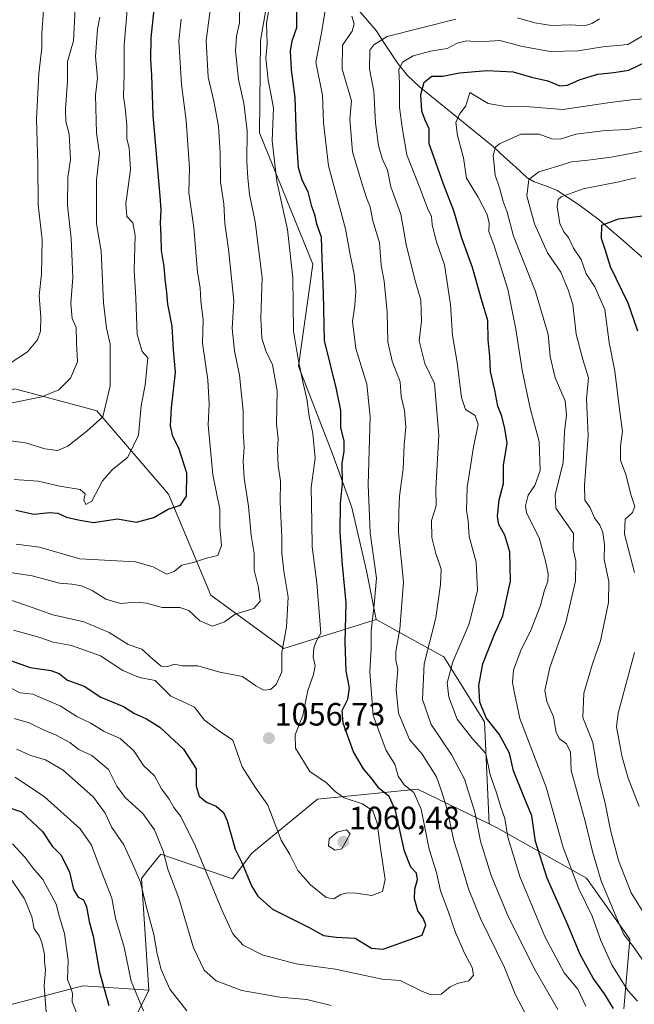
# Model space of a CAD drawing. Units: metres. Extents: x 552935 to 556379, y 4719381 to 4721721.
# Drawn here: x 555126 to 555318, y 4721242 to 4721549 of the extents above; entities that cross this region are included whole.
import ezdxf
from ezdxf.enums import TextEntityAlignment as Align

# ---------------------------------------------------------------- set-up
doc = ezdxf.new("R2010")
doc.units = ezdxf.units.M
doc.header["$MEASUREMENT"] = 0
for name, color, linetype, lineweight in [('Arbolado forestal CxS', 92, 'Continuous', 0), ('Carátula', 7, 'Continuous', 5), ('Corriente natural lineal', 142, 'Continuous', 13), ('Curva de nivel maestra', 36, 'Continuous', 30), ('Curva de nivel normal', 36, 'Continuous', 0), ('Matorral CxS', 135, 'Continuous', 0), ('Punto de cota en terreno', 7, 'Continuous', 0), ('Rótulo de punto de cota en terreno', 19, 'Continuous', 0)]:
    doc.layers.add(name, color=color, linetype=linetype, lineweight=lineweight)
doc.styles.add('Arial', font='txt', dxfattribs={"height": 0.2})

# ---------------------------------------------------------------- blocks, each defined once
blk = doc.blocks.new('*U151')
at = {"layer": 'Arbolado forestal CxS', "color": 92, "linetype": 'Continuous', "lineweight": 0}
for points in [[(555116.87, 4721240.66, 1007.21), (555145.92, 4721248.24, 1022.98), (555166.55, 4721246.91, 1032.9), (555147.42, 4721208.24, 1011.02)], [(555314.35, 4721241.08, 1022.67), (555316.16, 4721262.69, 1014.66), (555302.73, 4721281.68, 1016.58), (555274.72, 4721297.43, 1030.41), (555272.41, 4721298.56, 1031.87), (555270.96, 4721330.33, 1025.7), (555258.33, 4721350.54, 1029.82), (555237.25, 4721362.19, 1042.95), (555234.23, 4721377.33, 1045.39), (555229.69, 4721397.01, 1046.73), (555223.64, 4721413.67, 1050.28), (555213.05, 4721440.92, 1054.04), (555217.59, 4721472.71, 1050.44), (555200.95, 4721513.58, 1055.8), (555201.22, 4721542.25, 1054.74), (555208.02, 4721581.03, 1051.53), (555226.92, 4721605.94, 1066), (555233.15, 4721630.74, 1079.23), (555244.56, 4721636.51, 1084.05), (555260.41, 4721641.67, 1086.54), (555281.13, 4721689.2, 1093.79), (555281.76, 4721713.03, 1102.68), (555503.28, 4721714.77, 1093.5)]]:
    blk.add_polyline3d(points, dxfattribs=at)
blk = doc.blocks.new('*U152')
at = {"layer": 'Matorral CxS', "color": 135, "linetype": 'Continuous', "lineweight": 0}
blk.add_polyline3d([(554623.9, 4721707.88, 1144.36), (555281.76, 4721713.03, 1102.68), (555281.13, 4721689.2, 1093.79), (555260.41, 4721641.67, 1086.54), (555244.56, 4721636.51, 1084.05), (555233.15, 4721630.74, 1079.23), (555226.92, 4721605.94, 1066), (555208.02, 4721581.03, 1051.53), (555201.22, 4721542.25, 1054.74), (555200.95, 4721513.58, 1055.8), (555217.59, 4721472.71, 1050.44), (555213.05, 4721440.92, 1054.04), (555223.64, 4721413.67, 1050.28), (555229.69, 4721397.01, 1046.73), (555234.23, 4721377.33, 1045.39), (555237.25, 4721362.19, 1042.95), (555208.51, 4721353.11, 1057.85), (555185.82, 4721369.76, 1066.22), (555172.64, 4721401.13, 1075.15), (555150.29, 4721427.07, 1084.88), (555145.81, 4721428.28, 1086.32), (555124.86, 4721433.94, 1090.54)], dxfattribs=at)
blk = doc.blocks.new('*U157')
at = {"layer": 'Arbolado forestal CxS', "color": 92, "linetype": 'Continuous', "lineweight": 0}
blk.add_polyline3d([(555281.76, 4721713.03, 1102.68), (555281.13, 4721689.2, 1093.79), (555260.41, 4721641.67, 1086.54), (555244.56, 4721636.51, 1084.05), (555233.15, 4721630.74, 1079.23), (555226.92, 4721605.94, 1066), (555208.02, 4721581.03, 1051.53), (555201.22, 4721542.25, 1054.74), (555200.95, 4721513.58, 1055.8), (555217.59, 4721472.71, 1050.44), (555213.05, 4721440.92, 1054.04), (555223.64, 4721413.67, 1050.28), (555229.69, 4721397.01, 1046.73), (555234.23, 4721377.33, 1045.39), (555237.25, 4721362.19, 1042.95)], dxfattribs=at)
blk = doc.blocks.new('*U163')
at = {"layer": 'Matorral CxS', "color": 135, "linetype": 'Continuous', "lineweight": 0}
blk.add_polyline3d([(555281.76, 4721713.03, 1102.68), (555281.13, 4721689.2, 1093.79), (555260.41, 4721641.67, 1086.54), (555244.56, 4721636.51, 1084.05), (555233.15, 4721630.74, 1079.23), (555226.92, 4721605.94, 1066), (555208.02, 4721581.03, 1051.53), (555201.22, 4721542.25, 1054.74), (555200.95, 4721513.58, 1055.8), (555217.59, 4721472.71, 1050.44), (555213.05, 4721440.92, 1054.04), (555223.64, 4721413.67, 1050.28), (555229.69, 4721397.01, 1046.73), (555234.23, 4721377.33, 1045.39), (555237.25, 4721362.19, 1042.95)], dxfattribs=at)
blk = doc.blocks.new('*U182')
at = {"layer": 'Curva de nivel normal', "color": 36, "linetype": 'Continuous', "lineweight": 0}
blk.add_polyline3d([(555159.9, 4721553.02, 1080), (555158.8, 4721540.86, 1080), (555158.87, 4721531.94, 1080), (555158.61, 4721524.72, 1080), (555159.1, 4721521.28, 1080), (555159.64, 4721515.94, 1080), (555159.66, 4721511.82, 1080), (555160.4, 4721508.81, 1080), (555160.78, 4721502.16, 1080), (555159.33, 4721491.5, 1080), (555159.71, 4721487.5, 1080), (555161.49, 4721485.53, 1080), (555162.29, 4721481.61, 1080), (555161.97, 4721470.86, 1080), (555162.46, 4721462.17, 1080), (555162.88, 4721450.83, 1080), (555164.45, 4721445.55, 1080), (555166.16, 4721443.51, 1080), (555165.34, 4721435.03, 1080), (555164.14, 4721428.75, 1080), (555163.29, 4721419.55, 1080), (555160, 4721412.63, 1080), (555155.1, 4721408.74, 1080), (555152.07, 4721405.25, 1080), (555148.72, 4721398.96, 1080), (555146.87, 4721397.96, 1080), (555146.31, 4721399.29, 1080), (555146.74, 4721401.29, 1080), (555145.19, 4721402.56, 1080), (555138.77, 4721403.64, 1080), (555132.06, 4721405.22, 1080), (555124.58, 4721405.68, 1080)], dxfattribs=at)
blk = doc.blocks.new('*U187')
at = {"layer": 'Curva de nivel normal', "color": 36, "linetype": 'Continuous', "lineweight": 0}
blk.add_polyline3d([(555120.19, 4721418.11, 1085), (555128.11, 4721417.12, 1085), (555134.11, 4721415.28, 1085), (555138.11, 4721414.69, 1085), (555141.29, 4721416.13, 1085), (555147.2, 4721420.79, 1085), (555152.16, 4721425.18, 1085), (555154.51, 4721434.84, 1085), (555154.44, 4721447.84, 1085), (555153.32, 4721452.83, 1085), (555152.4, 4721460.66, 1085), (555151.72, 4721476.72, 1085), (555150.19, 4721485.26, 1085), (555150.2, 4721498.83, 1085), (555151.19, 4721507.16, 1085), (555150.26, 4721513.49, 1085), (555149.9, 4721525.26, 1085), (555150.54, 4721530.58, 1085), (555149.94, 4721537.26, 1085), (555150.53, 4721545.81, 1085), (555151.29, 4721549.48, 1085)], dxfattribs=at)
blk = doc.blocks.new('*U200')
at = {"layer": 'Curva de nivel normal', "color": 36, "linetype": 'Continuous', "lineweight": 0}
blk.add_polyline3d([(555133.78, 4721551.65, 1095), (555133.22, 4721544.6, 1095), (555133.21, 4721539.97, 1095), (555132.25, 4721532, 1095), (555131.53, 4721517.82, 1095), (555131.94, 4721503.68, 1095), (555132.03, 4721491.12, 1095), (555133.3, 4721480.36, 1095), (555133.1, 4721469.57, 1095), (555132.38, 4721462.96, 1095), (555132.86, 4721456.17, 1095), (555132.78, 4721451.83, 1095), (555131.86, 4721449.17, 1095), (555128.77, 4721445.43, 1095), (555123.05, 4721441.65, 1095)], dxfattribs=at)
blk = doc.blocks.new('*U204')
at = {"layer": 'Curva de nivel normal', "color": 36, "linetype": 'Continuous', "lineweight": 0}
blk.add_polyline3d([(555320.24, 4721271.38, 1010), (555316.65, 4721277.12, 1010), (555312.68, 4721287.16, 1010), (555310.16, 4721296.63, 1010), (555308.65, 4721304.52, 1010), (555306.38, 4721313.79, 1010), (555304.68, 4721323.89, 1010), (555301.56, 4721331.7, 1010), (555301.84, 4721339.22, 1010), (555304.61, 4721348.35, 1010), (555307.01, 4721355.52, 1010), (555309.57, 4721367.47, 1010), (555309.69, 4721373.97, 1010), (555308.21, 4721380.8, 1010), (555308.25, 4721385.52, 1010), (555307.76, 4721389.19, 1010), (555306.8, 4721391.52, 1010), (555305.16, 4721393.79, 1010), (555303.83, 4721396.92, 1010), (555302.23, 4721399.32, 1010), (555302.06, 4721403.92, 1010), (555303.25, 4721419.42, 1010), (555302.7, 4721430.77, 1010), (555303.3, 4721437.36, 1010), (555301.55, 4721443.05, 1010), (555299.53, 4721450.96, 1010), (555298.42, 4721460.18, 1010), (555296.98, 4721464.75, 1010), (555294.74, 4721470.16, 1010), (555290.54, 4721476.27, 1010), (555286.48, 4721485.22, 1010), (555284.18, 4721493.92, 1010), (555284.73, 4721499.02, 1010), (555287.82, 4721501.42, 1010), (555293.46, 4721503.1, 1010), (555298.06, 4721504.49, 1010), (555303.23, 4721505, 1010), (555306.3, 4721505.44, 1010), (555310.4, 4721505.94, 1010), (555322.4, 4721508.25, 1010)], dxfattribs=at)
blk = doc.blocks.new('*U220')
at = {"layer": 'Curva de nivel normal', "color": 36, "linetype": 'Continuous', "lineweight": 0}
blk.add_polyline3d([(555125.19, 4721385.6, 1070), (555132.5, 4721384.65, 1070), (555145, 4721381.03, 1070), (555162.34, 4721380.1, 1070), (555167.85, 4721378.6, 1070), (555172, 4721376.3, 1070), (555174.43, 4721377.08, 1070), (555176.76, 4721379.08, 1070), (555180.43, 4721379.87, 1070), (555184.44, 4721381.25, 1070), (555187.98, 4721382.04, 1070), (555189.1, 4721385.18, 1070), (555188.62, 4721390.9, 1070), (555188.63, 4721396.49, 1070), (555186.47, 4721407.18, 1070), (555184.96, 4721422.67, 1070), (555185.23, 4721429.15, 1070), (555184.84, 4721436.67, 1070), (555183.19, 4721448.17, 1070), (555183.42, 4721455.5, 1070), (555182.67, 4721461.2, 1070), (555182.45, 4721465.32, 1070), (555181.7, 4721470.2, 1070), (555180.51, 4721484.14, 1070), (555178.91, 4721494.92, 1070), (555179.17, 4721502.56, 1070), (555178.1, 4721517.37, 1070), (555176.66, 4721528.55, 1070), (555175.8, 4721542.14, 1070), (555176.55, 4721548.91, 1070)], dxfattribs=at)
blk = doc.blocks.new('*U223')
at = {"layer": 'Curva de nivel normal', "color": 36, "linetype": 'Continuous', "lineweight": 0}
blk.add_polyline3d([(555120.66, 4721377.17, 1065), (555130.22, 4721375.71, 1065), (555138.7, 4721373.52, 1065), (555142.52, 4721373.17, 1065), (555145.57, 4721372.61, 1065), (555148.85, 4721371.17, 1065), (555153.14, 4721368.53, 1065), (555157.71, 4721367.13, 1065), (555162.31, 4721367.58, 1065), (555165.77, 4721367.22, 1065), (555170.69, 4721365.9, 1065), (555176.2, 4721365.94, 1065), (555178.91, 4721365, 1065), (555182.35, 4721361.77, 1065), (555186.36, 4721360.08, 1065), (555190.08, 4721361.46, 1065), (555193.39, 4721363.81, 1065), (555199.13, 4721365.6, 1065), (555201.15, 4721367.92, 1065), (555200.6, 4721372.13, 1065), (555199.32, 4721377.47, 1065), (555199.32, 4721382.69, 1065), (555198.39, 4721388.27, 1065), (555197.51, 4721397.38, 1065), (555196.13, 4721406.12, 1065), (555195.82, 4721411.41, 1065), (555196.14, 4721415.7, 1065), (555195.81, 4721420.62, 1065), (555195.81, 4721427.04, 1065), (555194.69, 4721438.18, 1065), (555193.14, 4721445.75, 1065), (555192.4, 4721452.71, 1065), (555192.92, 4721461.33, 1065), (555191.31, 4721477.39, 1065), (555190.16, 4721485.3, 1065), (555189.8, 4721491.42, 1065), (555188.82, 4721498.23, 1065), (555188.7, 4721507.43, 1065), (555188.15, 4721515.61, 1065), (555186.71, 4721523.45, 1065), (555184.99, 4721530.84, 1065), (555184.36, 4721542.28, 1065), (555186.26, 4721556.44, 1065)], dxfattribs=at)
blk = doc.blocks.new('*U225')
at = {"layer": 'Curva de nivel normal', "color": 36, "linetype": 'Continuous', "lineweight": 0}
blk.add_polyline3d([(555123.46, 4721429.43, 1090), (555133.18, 4721431.47, 1090), (555138.46, 4721433.65, 1090), (555142.18, 4721437.22, 1090), (555144.29, 4721442.28, 1090), (555143.98, 4721448.38, 1090), (555143.94, 4721453, 1090), (555142.7, 4721455.82, 1090), (555142.27, 4721460.5, 1090), (555142.89, 4721468.5, 1090), (555142.35, 4721480.67, 1090), (555141.17, 4721490.98, 1090), (555141.28, 4721499.61, 1090), (555142.16, 4721505.22, 1090), (555141.73, 4721513.11, 1090), (555140.68, 4721517.09, 1090), (555140.54, 4721521.01, 1090), (555141.19, 4721529.6, 1090), (555141.22, 4721535.74, 1090), (555143.04, 4721542.17, 1090), (555143.77, 4721556.24, 1090)], dxfattribs=at)
blk = doc.blocks.new('*U226')
at = {"layer": 'Curva de nivel normal', "color": 36, "linetype": 'Continuous', "lineweight": 0}
for points in [[(555122.76, 4721282.7, 1015), (555127.8, 4721275.24, 1015), (555130.12, 4721269.72, 1015), (555130.83, 4721265.92, 1015), (555132.33, 4721263.76, 1015), (555133.24, 4721261.68, 1015), (555134.07, 4721257.99, 1015), (555134.09, 4721255.56, 1015), (555134.32, 4721253.17, 1015), (555133.97, 4721248.08, 1015), (555134.53, 4721240.07, 1015)], [(555320.47, 4721255.87, 1015), (555317.06, 4721260.79, 1015), (555314.32, 4721264.18, 1015), (555311.65, 4721270.44, 1015), (555307.26, 4721280.85, 1015), (555304.6, 4721289.98, 1015), (555302.29, 4721299.42, 1015), (555297.97, 4721315.23, 1015), (555297.73, 4721320.86, 1015), (555296.46, 4721323.46, 1015), (555294.32, 4721325.07, 1015), (555293.26, 4721327.06, 1015), (555292.39, 4721331.86, 1015), (555290.38, 4721336.66, 1015), (555289.73, 4721340.13, 1015), (555291.34, 4721347.2, 1015), (555296.3, 4721361.19, 1015), (555299.26, 4721374.06, 1015), (555299.38, 4721380.33, 1015), (555298.55, 4721384.06, 1015), (555298.65, 4721388.9, 1015), (555293.16, 4721396.85, 1015), (555292.92, 4721400.99, 1015), (555295.45, 4721411.04, 1015), (555295.84, 4721420.53, 1015), (555296.5, 4721425.69, 1015), (555296.03, 4721430.23, 1015), (555292.95, 4721437.33, 1015), (555291.4, 4721444.01, 1015), (555290.77, 4721450.86, 1015), (555286.84, 4721464.21, 1015), (555279.95, 4721481.45, 1015), (555278, 4721488.86, 1015), (555276.8, 4721492.22, 1015), (555275.64, 4721496.43, 1015), (555274.3, 4721500.38, 1015), (555273.67, 4721506.54, 1015), (555274.43, 4721509.09, 1015), (555275.63, 4721510.1, 1015), (555282.29, 4721513.1, 1015), (555288.02, 4721513.1, 1015), (555291.89, 4721511.65, 1015), (555294.46, 4721511.54, 1015), (555299.35, 4721513.1, 1015), (555308.56, 4721514.32, 1015), (555315.54, 4721514.63, 1015), (555330.05, 4721517.12, 1015)]]:
    blk.add_polyline3d(points, dxfattribs=at)
blk = doc.blocks.new('*U227')
at = {"layer": 'Curva de nivel normal', "color": 36, "linetype": 'Continuous', "lineweight": 0}
blk.add_polyline3d([(555194.82, 4721554.1, 1060), (555194.71, 4721547.8, 1060), (555193.75, 4721543.63, 1060), (555193.5, 4721539.05, 1060), (555194.39, 4721530.12, 1060), (555196.06, 4721522.8, 1060), (555197.1, 4721514.12, 1060), (555196.96, 4721504.66, 1060), (555197.32, 4721499.49, 1060), (555197.8, 4721494.43, 1060), (555199.62, 4721485.89, 1060), (555201.78, 4721468.53, 1060), (555201.38, 4721455.93, 1060), (555201.66, 4721449.66, 1060), (555202.89, 4721445.78, 1060), (555204.98, 4721441.41, 1060), (555206.48, 4721433.33, 1060), (555206.25, 4721423.04, 1060), (555206.74, 4721418.26, 1060), (555206.52, 4721414.94, 1060), (555206.8, 4721410, 1060), (555207.46, 4721405.33, 1060), (555207.36, 4721398.62, 1060), (555207.87, 4721387.63, 1060), (555207.85, 4721382.85, 1060), (555208.48, 4721377.17, 1060), (555209.85, 4721369.11, 1060), (555209.38, 4721359.84, 1060), (555207.93, 4721351.86, 1060), (555207.94, 4721345.86, 1060), (555206.14, 4721341.98, 1060), (555204.34, 4721340.42, 1060), (555202.34, 4721340.21, 1060), (555199.78, 4721341.57, 1060), (555195.68, 4721344.47, 1060), (555188.59, 4721345.75, 1060), (555181.76, 4721347.77, 1060), (555176.93, 4721347.8, 1060), (555174.43, 4721348.32, 1060), (555172.43, 4721347.53, 1060), (555170.33, 4721347.7, 1060), (555167.7, 4721349.86, 1060), (555164.32, 4721352.99, 1060), (555160.07, 4721354.35, 1060), (555154.14, 4721358.17, 1060), (555146.25, 4721361.49, 1060), (555136.59, 4721363.58, 1060), (555129.07, 4721366.34, 1060), (555123.23, 4721368.31, 1060)], dxfattribs=at)
blk = doc.blocks.new('*U239')
at = {"layer": 'Curva de nivel maestra', "color": 36, "linetype": 'Continuous', "lineweight": 30}
blk.add_polyline3d([(555125.11, 4721396.13, 1075), (555130.77, 4721394.96, 1075), (555135.71, 4721395.5, 1075), (555138.21, 4721395.26, 1075), (555140.85, 4721393.98, 1075), (555144.48, 4721393.14, 1075), (555149.29, 4721392.36, 1075), (555156.71, 4721393.47, 1075), (555162.64, 4721392.43, 1075), (555168.11, 4721393.89, 1075), (555172.48, 4721396.51, 1075), (555176.32, 4721397.75, 1075), (555178.26, 4721400.51, 1075), (555178.36, 4721407.69, 1075), (555175.81, 4721415.46, 1075), (555173.97, 4721419.05, 1075), (555173.3, 4721422.38, 1075), (555173.57, 4721427.98, 1075), (555174.81, 4721438.99, 1075), (555174.16, 4721446.01, 1075), (555173.81, 4721453.43, 1075), (555172.43, 4721460.21, 1075), (555172.14, 4721463.93, 1075), (555171.6, 4721468.17, 1075), (555171.28, 4721471.94, 1075), (555170.4, 4721476.96, 1075), (555170.37, 4721481.53, 1075), (555170.13, 4721485.55, 1075), (555170.33, 4721489.62, 1075), (555170.04, 4721493.9, 1075), (555167.9, 4721518.96, 1075), (555167.42, 4721531.49, 1075), (555167.12, 4721536.23, 1075), (555167.2, 4721543.1, 1075), (555168.33, 4721553.88, 1075)], dxfattribs=at)
blk = doc.blocks.new('5PATER')
at = {"layer": 'Carátula', "linetype": 'Continuous', "lineweight": 5}
h = blk.add_hatch(color=250, dxfattribs=at)
edge = h.paths.add_edge_path()
edge.add_ellipse((0, 0.01), major_axis=(-1.33, -1.34), ratio=0.999422, start_angle=0, end_angle=360)

msp = doc.modelspace()

# ---------------------------------------------------------------- linework, layer by layer
at = {"layer": 'Arbolado forestal CxS', "color": 92, "linetype": 'Continuous', "lineweight": 0}
for points in [[(555237.25, 4721362.19, 1042.95), (555208.51, 4721353.11, 1057.85), (555185.82, 4721369.76, 1066.22), (555172.64, 4721401.13, 1075.15), (555150.29, 4721427.07, 1084.88), (555145.81, 4721428.28, 1086.32), (555124.86, 4721433.94, 1090.54), (555109.65, 4721428.15, 1089), (555070.9, 4721429.87, 1091.77), (555057.4, 4721422.22, 1088.32), (555055.07, 4721420.91, 1087.64), (555037.38, 4721403.03, 1077.24), (555012.73, 4721378.14, 1063.35), (554977.91, 4721355.75, 1073.32), (554944.31, 4721344.79, 1078.22), (554922.29, 4721333.03, 1080.86)], [(555124.86, 4721433.94, 1090.54), (555145.81, 4721428.28, 1086.32), (555150.29, 4721427.07, 1084.88), (555172.64, 4721401.13, 1075.15), (555185.82, 4721369.76, 1066.22), (555208.51, 4721353.11, 1057.85), (555237.25, 4721362.19, 1042.95), (555258.33, 4721350.54, 1029.82), (555270.96, 4721330.33, 1025.7), (555272.41, 4721298.56, 1031.87), (555250.1, 4721309.37, 1043.57), (555218.99, 4721306.26, 1057.23), (555198.56, 4721289.45, 1051.98), (555192.58, 4721281.46, 1048.81), (555170.29, 4721289.22, 1040.39), (555166.24, 4721284.15, 1037.92), (555164.24, 4721281.65, 1036.26), (555166.55, 4721246.91, 1032.9), (555145.92, 4721248.24, 1022.98), (555116.87, 4721240.66, 1007.21)], [(555237.25, 4721362.19, 1042.95), (555258.33, 4721350.54, 1029.82), (555270.96, 4721330.33, 1025.7), (555272.41, 4721298.56, 1031.87)], [(555237.25, 4721362.19, 1042.95), (555258.33, 4721350.54, 1029.82), (555270.96, 4721330.33, 1025.7), (555272.41, 4721298.56, 1031.87)], [(555147.42, 4721208.24, 1011.02), (555166.55, 4721246.91, 1032.9), (555164.24, 4721281.65, 1036.26), (555166.24, 4721284.15, 1037.92), (555170.29, 4721289.22, 1040.39), (555192.58, 4721281.46, 1048.81), (555198.56, 4721289.45, 1051.98), (555218.99, 4721306.26, 1057.23), (555250.1, 4721309.37, 1043.57), (555272.41, 4721298.56, 1031.87), (555274.72, 4721297.43, 1030.41), (555302.73, 4721281.68, 1016.58), (555316.16, 4721262.69, 1014.66), (555314.35, 4721241.08, 1022.67)], [(555272.41, 4721298.56, 1031.87), (555250.1, 4721309.37, 1043.57), (555218.99, 4721306.26, 1057.23), (555198.56, 4721289.45, 1051.98), (555192.58, 4721281.46, 1048.81), (555170.29, 4721289.22, 1040.39), (555166.24, 4721284.15, 1037.92), (555164.24, 4721281.65, 1036.26), (555166.55, 4721246.91, 1032.9)], [(555272.41, 4721298.56, 1031.87), (555250.1, 4721309.37, 1043.57), (555218.99, 4721306.26, 1057.23), (555198.56, 4721289.45, 1051.98), (555192.58, 4721281.46, 1048.81), (555170.29, 4721289.22, 1040.39), (555166.24, 4721284.15, 1037.92), (555164.24, 4721281.65, 1036.26), (555166.55, 4721246.91, 1032.9)], [(555314.35, 4721241.08, 1022.67), (555316.16, 4721262.69, 1014.66), (555302.73, 4721281.68, 1016.58), (555274.72, 4721297.43, 1030.41), (555272.41, 4721298.56, 1031.87)], [(555314.35, 4721241.08, 1022.67), (555316.16, 4721262.69, 1014.66), (555302.73, 4721281.68, 1016.58), (555274.72, 4721297.43, 1030.41), (555272.41, 4721298.56, 1031.87)], [(555166.55, 4721246.91, 1032.9), (555145.92, 4721248.24, 1022.98), (555116.87, 4721240.66, 1007.21), (555108.03, 4721221.72, 997.88), (555116.87, 4721191.4, 991.28), (555126.98, 4721159.83, 986.16), (555148.45, 4721142.15, 987.39), (555202.09, 4721129.09, 970.34)], [(555166.55, 4721246.91, 1032.9), (555145.92, 4721248.24, 1022.98), (555116.87, 4721240.66, 1007.21), (555108.03, 4721221.72, 997.88), (555116.87, 4721191.4, 991.28), (555126.98, 4721159.83, 986.16), (555148.45, 4721142.15, 987.39), (555202.09, 4721129.09, 970.34)], [(555166.55, 4721246.91, 1032.9), (555147.42, 4721208.24, 1011.02)], [(555166.55, 4721246.91, 1032.9), (555147.42, 4721208.24, 1011.02)]]:
    msp.add_polyline3d(points, dxfattribs=at)
at = {"layer": 'Corriente natural lineal', "color": 142, "linetype": 'Continuous', "lineweight": 13}
msp.add_polyline3d([(555231.95, 4721551.55, 1039.41), (555234.6, 4721548.45, 1038.13), (555237.24, 4721545.36, 1036.32), (555239.47, 4721541.95, 1034.63), (555241.71, 4721538.55, 1032.36), (555243.94, 4721535.14, 1030.36), (555247.02, 4721531.39, 1028.32), (555250.58, 4721527.94, 1025.3), (555254.42, 4721524.83, 1023.66), (555258.26, 4721521.72, 1022.39), (555262.1, 4721518.61, 1020.61), (555265.93, 4721515.5, 1019.11), (555269.77, 4721512.39, 1017.53), (555273.61, 4721509.28, 1015.04), (555277.13, 4721506.07, 1013.3), (555280.66, 4721502.85, 1011.06), (555284.18, 4721499.64, 1010.04), (555286.43, 4721498.33, 1008.69), (555290.05, 4721497.11, 1007.75), (555293.62, 4721495.57, 1006.14), (555296.92, 4721493.4, 1004.19), (555300.21, 4721491.23, 1003.24), (555303.43, 4721488.86, 1001.77), (555306.65, 4721486.49, 1000.75), (555310.06, 4721483.53, 998.41), (555313.47, 4721480.58, 997.34), (555316.87, 4721477.62, 995.58), (555320.28, 4721474.66, 994.39)], dxfattribs=at)
at = {"layer": 'Curva de nivel maestra', "color": 36, "linetype": 'Continuous', "lineweight": 30}
for points in [[(555123.49, 4721349.44, 1050), (555129.56, 4721347.26, 1050), (555135.96, 4721346.32, 1050), (555138.64, 4721345.32, 1050), (555141.18, 4721343.33, 1050), (555146.38, 4721341.41, 1050), (555151.55, 4721337.98, 1050), (555158.64, 4721335.07, 1050), (555162.07, 4721332.98, 1050), (555165.75, 4721331.25, 1050), (555169.96, 4721328.64, 1050), (555177.32, 4721321.88, 1050), (555181.21, 4721315.73, 1050), (555181.22, 4721310.34, 1050), (555182.22, 4721307.24, 1050), (555184.5, 4721305.31, 1050), (555187.43, 4721304.12, 1050), (555189.75, 4721302.1, 1050), (555190.89, 4721299.5, 1050), (555193.4, 4721290.72, 1050), (555195.48, 4721286.6, 1050), (555198.41, 4721279.34, 1050), (555200.44, 4721276.15, 1050), (555205.02, 4721272.06, 1050), (555216.38, 4721266.34, 1050), (555220.85, 4721263.92, 1050), (555224.84, 4721263.34, 1050), (555230.69, 4721263, 1050), (555235.82, 4721259.95, 1050), (555239.41, 4721259.66, 1050), (555246.09, 4721262.02, 1050), (555251.53, 4721264.01, 1050), (555252.66, 4721267.16, 1050), (555251.91, 4721269.3, 1050), (555250.22, 4721271.58, 1050), (555249.19, 4721275.25, 1050), (555249.26, 4721278.29, 1050), (555250.1, 4721281.26, 1050), (555249.77, 4721283.24, 1050), (555248, 4721285.14, 1050), (555246.07, 4721290.12, 1050), (555243.28, 4721302.77, 1050), (555241.33, 4721307.15, 1050), (555238.23, 4721309.56, 1050), (555236.12, 4721312.38, 1050), (555233.29, 4721315.68, 1050), (555230.2, 4721320.96, 1050), (555226.95, 4721329.89, 1050), (555226.64, 4721333.86, 1050), (555228.4, 4721337.36, 1050), (555229, 4721340.86, 1050), (555227.9, 4721346.18, 1050), (555227.56, 4721355.12, 1050), (555227.95, 4721367.35, 1050), (555226.77, 4721379.2, 1050), (555226.09, 4721389.19, 1050), (555226.11, 4721398.2, 1050), (555226.73, 4721404.49, 1050), (555226.62, 4721410.71, 1050), (555227.34, 4721414.56, 1050), (555227.32, 4721417.69, 1050), (555226.21, 4721421.84, 1050), (555226.27, 4721427.18, 1050), (555224.92, 4721433.84, 1050), (555221.22, 4721448.98, 1050), (555220.91, 4721463.72, 1050), (555220.45, 4721474.49, 1050), (555220.19, 4721481.11, 1050), (555218.74, 4721485.11, 1050), (555218.29, 4721487.7, 1050), (555217.26, 4721490.68, 1050), (555216.13, 4721495.2, 1050), (555214.22, 4721498.84, 1050), (555213.12, 4721502.74, 1050), (555212.44, 4721512.16, 1050), (555212.03, 4721524.49, 1050), (555210.94, 4721533.18, 1050), (555210.62, 4721538.98, 1050), (555211.09, 4721542.16, 1050), (555212.61, 4721546.36, 1050), (555212.52, 4721551.35, 1050)], [(555311.05, 4721241.13, 1025), (555308.25, 4721245.72, 1025), (555304.76, 4721250.65, 1025), (555300.72, 4721257.93, 1025), (555296.88, 4721267.16, 1025), (555290.48, 4721281.74, 1025), (555286.88, 4721293.07, 1025), (555285.72, 4721301.14, 1025), (555283.19, 4721307.1, 1025), (555280.01, 4721315.13, 1025), (555278.75, 4721320.54, 1025), (555275.51, 4721326.53, 1025), (555271.49, 4721331.55, 1025), (555269.49, 4721336.42, 1025), (555269.16, 4721341.67, 1025), (555270.49, 4721348.37, 1025), (555274, 4721357.25, 1025), (555276.67, 4721363.29, 1025), (555279.02, 4721374.12, 1025), (555278.81, 4721383.26, 1025), (555277.24, 4721388.35, 1025), (555275.38, 4721391.73, 1025), (555274.99, 4721394.28, 1025), (555275.53, 4721399.34, 1025), (555276.86, 4721404.51, 1025), (555276.91, 4721410.06, 1025), (555278.02, 4721417.02, 1025), (555277.24, 4721421.58, 1025), (555276.38, 4721425.38, 1025), (555275.14, 4721428.56, 1025), (555274.18, 4721433.52, 1025), (555272.84, 4721439.26, 1025), (555272.58, 4721444.02, 1025), (555272.07, 4721449.16, 1025), (555272.03, 4721455.13, 1025), (555270.21, 4721461.01, 1025), (555267.24, 4721471.68, 1025), (555263.92, 4721480.8, 1025), (555261.41, 4721489.32, 1025), (555258.18, 4721497.62, 1025), (555255.23, 4721506.1, 1025), (555253.72, 4721510.16, 1025), (555253.74, 4721514.82, 1025), (555252.5, 4721517.49, 1025), (555251.5, 4721520.24, 1025), (555251.17, 4721525.5, 1025), (555252.14, 4721529.27, 1025), (555254.54, 4721531.16, 1025), (555257.96, 4721531.2, 1025), (555263.23, 4721532.18, 1025), (555271.82, 4721532.92, 1025), (555279.88, 4721532.49, 1025), (555285.61, 4721530.91, 1025), (555290.64, 4721529.72, 1025), (555294.35, 4721528.21, 1025), (555296.78, 4721528.4, 1025), (555300.73, 4721530.17, 1025), (555306.23, 4721531.76, 1025), (555311.16, 4721532.32, 1025), (555315.92, 4721533.01, 1025), (555328.28, 4721539.04, 1025)], [(555318.68, 4721451.85, 1000), (555315.65, 4721460.58, 1000), (555310.12, 4721471.85, 1000), (555308.47, 4721477.3, 1000), (555307.32, 4721480.71, 1000), (555307.52, 4721484.87, 1000), (555312.64, 4721486.78, 1000), (555328.48, 4721488.78, 1000)], [(555121.42, 4721304.24, 1025), (555126.9, 4721302.32, 1025), (555133.44, 4721296.2, 1025), (555136.41, 4721291.71, 1025), (555139.22, 4721288.83, 1025), (555141.8, 4721283.54, 1025), (555143.08, 4721278.2, 1025), (555144.49, 4721275.78, 1025), (555146.18, 4721274.95, 1025), (555147.07, 4721272.81, 1025), (555147.97, 4721268.21, 1025), (555149.15, 4721263.63, 1025), (555151.14, 4721252.5, 1025), (555154.05, 4721242.06, 1025)]]:
    msp.add_polyline3d(points, dxfattribs=at)
at = {"layer": 'Curva de nivel normal', "color": 36, "linetype": 'Continuous', "lineweight": 0}
for points in [[(555124.42, 4721358.83, 1055), (555132.32, 4721356.63, 1055), (555136.78, 4721355.13, 1055), (555142.42, 4721354.07, 1055), (555151.42, 4721350.88, 1055), (555158.38, 4721346.26, 1055), (555163.61, 4721344.09, 1055), (555168.43, 4721343.15, 1055), (555173.31, 4721338.28, 1055), (555178.14, 4721336.1, 1055), (555180.72, 4721334.85, 1055), (555183.78, 4721330.89, 1055), (555188.18, 4721327.61, 1055), (555192.61, 4721324.63, 1055), (555195.5, 4721316.32, 1055), (555199.64, 4721310.01, 1055), (555203.52, 4721304.39, 1055), (555207.7, 4721293.54, 1055), (555210.41, 4721289.08, 1055), (555212.91, 4721284.12, 1055), (555216.79, 4721279.6, 1055), (555221.66, 4721275.74, 1055), (555224.05, 4721275.29, 1055), (555226.28, 4721276.59, 1055), (555228.23, 4721277.19, 1055), (555231.04, 4721277.02, 1055), (555235.95, 4721276.27, 1055), (555239.24, 4721277.58, 1055), (555240, 4721281.27, 1055), (555238.59, 4721290.89, 1055), (555237.6, 4721298.77, 1055), (555236.18, 4721302.7, 1055), (555232.95, 4721304.84, 1055), (555227.3, 4721306.7, 1055), (555224.44, 4721308.62, 1055), (555221.82, 4721311.4, 1055), (555216.56, 4721314.86, 1055), (555212.19, 4721322.19, 1055), (555212.02, 4721326.26, 1055), (555214.38, 4721332.31, 1055), (555215.94, 4721340.1, 1055), (555217.75, 4721345.08, 1055), (555218.22, 4721347.72, 1055), (555217.66, 4721350.52, 1055), (555217.9, 4721353.35, 1055), (555218.72, 4721355.54, 1055), (555220.02, 4721357.93, 1055), (555218.82, 4721373.59, 1055), (555217.34, 4721384.8, 1055), (555217.24, 4721392.59, 1055), (555216.98, 4721403.18, 1055), (555218.24, 4721412.36, 1055), (555217.53, 4721420.02, 1055), (555216.42, 4721425.42, 1055), (555215.72, 4721430.84, 1055), (555214.47, 4721436.12, 1055), (555212.97, 4721443.18, 1055), (555211.5, 4721451.84, 1055), (555211.35, 4721468.44, 1055), (555209.66, 4721483.51, 1055), (555206.32, 4721498.4, 1055), (555204.88, 4721511.06, 1055), (555205.32, 4721521.28, 1055), (555203.59, 4721529.99, 1055), (555202.95, 4721536.81, 1055), (555203.33, 4721541.28, 1055), (555203.17, 4721547.68, 1055), (555204.33, 4721554.81, 1055)], [(555122.67, 4721341.3, 1045), (555126.49, 4721339.4, 1045), (555130.44, 4721338.94, 1045), (555134.48, 4721337.2, 1045), (555138.93, 4721335.27, 1045), (555144.09, 4721331.96, 1045), (555148.42, 4721329.88, 1045), (555152.64, 4721327.36, 1045), (555157.56, 4721325.13, 1045), (555161.87, 4721321.33, 1045), (555164.8, 4721316.79, 1045), (555168.3, 4721313.54, 1045), (555170.43, 4721309.53, 1045), (555172.8, 4721306.3, 1045), (555174.25, 4721303.65, 1045), (555176.42, 4721300.86, 1045), (555180.97, 4721291.92, 1045), (555189.18, 4721271.9, 1045), (555192.66, 4721264.4, 1045), (555195.91, 4721260.85, 1045), (555201.77, 4721257.89, 1045), (555212.31, 4721255.1, 1045), (555224.61, 4721253.4, 1045), (555231.31, 4721251.93, 1045), (555239.14, 4721250.28, 1045), (555244.73, 4721249.87, 1045), (555251.66, 4721246.46, 1045), (555254.02, 4721245.47, 1045), (555257.44, 4721245.6, 1045), (555260.24, 4721247.86, 1045), (555262.41, 4721248.95, 1045), (555266.08, 4721249.78, 1045), (555267.56, 4721251.54, 1045), (555267.16, 4721253.94, 1045), (555264.76, 4721258.36, 1045), (555261.89, 4721264.78, 1045), (555259.66, 4721271.48, 1045), (555257.25, 4721277.8, 1045), (555256.02, 4721283.49, 1045), (555253.71, 4721290.71, 1045), (555251.3, 4721303.22, 1045), (555249.02, 4721308.33, 1045), (555246, 4721310.79, 1045), (555244.12, 4721313.39, 1045), (555243.1, 4721317.17, 1045), (555240.36, 4721321.46, 1045), (555236.31, 4721332.26, 1045), (555235.29, 4721345.86, 1045), (555235.71, 4721353.19, 1045), (555235.73, 4721358.52, 1045), (555236.66, 4721366.8, 1045), (555237.3, 4721375.05, 1045), (555235.34, 4721389.11, 1045), (555234.78, 4721404.21, 1045), (555235.42, 4721425.18, 1045), (555234.3, 4721435.39, 1045), (555230.95, 4721446.51, 1045), (555229.89, 4721454.87, 1045), (555230.62, 4721459.85, 1045), (555230.94, 4721464.33, 1045), (555230.36, 4721469.68, 1045), (555229.18, 4721475.57, 1045), (555227.69, 4721483.65, 1045), (555222.39, 4721503.26, 1045), (555220.84, 4721516.64, 1045), (555220.53, 4721525.23, 1045), (555218.49, 4721535.56, 1045), (555220.11, 4721544.17, 1045), (555221.68, 4721553.4, 1045)], [(555283.72, 4721239.5, 1040), (555280.62, 4721245.43, 1040), (555277.15, 4721253.96, 1040), (555269.7, 4721269.19, 1040), (555265.96, 4721278.37, 1040), (555263.16, 4721287.83, 1040), (555261.45, 4721293.36, 1040), (555259.35, 4721303.14, 1040), (555257.47, 4721309.1, 1040), (555255.98, 4721313.18, 1040), (555251.56, 4721320.28, 1040), (555247.67, 4721324.86, 1040), (555244.22, 4721332.99, 1040), (555243.44, 4721340.36, 1040), (555243.99, 4721346.66, 1040), (555243.32, 4721349.52, 1040), (555243.32, 4721352.19, 1040), (555244.63, 4721359.19, 1040), (555245.79, 4721373.85, 1040), (555244.24, 4721389.2, 1040), (555244.28, 4721395.56, 1040), (555244.51, 4721400.52, 1040), (555245.6, 4721409.08, 1040), (555246, 4721416.51, 1040), (555246.51, 4721421.97, 1040), (555246.06, 4721427.23, 1040), (555245.03, 4721431.51, 1040), (555244.72, 4721436.08, 1040), (555242.24, 4721442.49, 1040), (555240.86, 4721448.53, 1040), (555240.68, 4721457.75, 1040), (555239.74, 4721467.38, 1040), (555238.82, 4721472.39, 1040), (555238.28, 4721479.36, 1040), (555236.17, 4721486.17, 1040), (555235.41, 4721490.49, 1040), (555234.22, 4721493.29, 1040), (555232.84, 4721497.58, 1040), (555229.86, 4721507.6, 1040), (555229.01, 4721517.75, 1040), (555229.61, 4721523.49, 1040), (555226.71, 4721533.4, 1040), (555226.8, 4721540.82, 1040), (555229.82, 4721545.15, 1040), (555230.38, 4721547.48, 1040), (555229.67, 4721549.81, 1040)], [(555293.82, 4721240.9, 1035), (555286.69, 4721253.13, 1035), (555278.4, 4721269.54, 1035), (555273.06, 4721282.54, 1035), (555269.76, 4721293.22, 1035), (555267.99, 4721302.28, 1035), (555264.76, 4721312.54, 1035), (555260.82, 4721319.94, 1035), (555254.36, 4721329.48, 1035), (555251.63, 4721337.26, 1035), (555252.19, 4721348.34, 1035), (555255.77, 4721362.66, 1035), (555257.24, 4721373.06, 1035), (555257.5, 4721377.86, 1035), (555255.84, 4721382.68, 1035), (555254.52, 4721387.63, 1035), (555254.48, 4721392.92, 1035), (555255.91, 4721397.48, 1035), (555255.85, 4721402.85, 1035), (555256.7, 4721419.49, 1035), (555255.36, 4721435.53, 1035), (555252.38, 4721441.75, 1035), (555250.68, 4721448.84, 1035), (555251.38, 4721454.94, 1035), (555251.15, 4721461.47, 1035), (555249.27, 4721467.88, 1035), (555246.63, 4721478.77, 1035), (555244.9, 4721488.2, 1035), (555241.86, 4721496.77, 1035), (555240.75, 4721501.94, 1035), (555239.16, 4721505.53, 1035), (555237.94, 4721509.59, 1035), (555237, 4721516.66, 1035), (555236.54, 4721526.55, 1035), (555235.14, 4721533.49, 1035), (555235.26, 4721539.25, 1035), (555236.54, 4721540.92, 1035), (555240.64, 4721543.49, 1035), (555262.04, 4721548.94, 1035)], [(555281.21, 4721549.31, 1035), (555286.58, 4721547.8, 1035), (555291.85, 4721546.96, 1035), (555297.85, 4721547.12, 1035), (555302.05, 4721546.84, 1035), (555304.4, 4721547.6, 1035), (555306.73, 4721549.01, 1035)], [(555302.5, 4721241.84, 1030), (555300, 4721247.15, 1030), (555295.78, 4721252.26, 1030), (555289.77, 4721263.58, 1030), (555281.96, 4721282.22, 1030), (555278.18, 4721294.48, 1030), (555277.31, 4721300.3, 1030), (555276.05, 4721303.82, 1030), (555274.69, 4721308.22, 1030), (555272.74, 4721313.86, 1030), (555271.36, 4721320.48, 1030), (555267.26, 4721325.05, 1030), (555262.43, 4721331.21, 1030), (555259.9, 4721338.02, 1030), (555259.33, 4721342.51, 1030), (555261.06, 4721348.97, 1030), (555266.19, 4721360.86, 1030), (555268.82, 4721371.25, 1030), (555268.32, 4721379.95, 1030), (555266.18, 4721387.95, 1030), (555265.9, 4721392.87, 1030), (555265.35, 4721396.14, 1030), (555265.53, 4721403.18, 1030), (555267.56, 4721415.84, 1030), (555268.99, 4721422.87, 1030), (555268.01, 4721425.6, 1030), (555265.03, 4721427.45, 1030), (555263.81, 4721431.24, 1030), (555262.42, 4721442.13, 1030), (555260.99, 4721450.51, 1030), (555260.4, 4721460.17, 1030), (555258.52, 4721472.45, 1030), (555255.91, 4721480, 1030), (555254.64, 4721485.01, 1030), (555254.43, 4721487.5, 1030), (555253.19, 4721490.16, 1030), (555250.86, 4721496.49, 1030), (555246.84, 4721506.68, 1030), (555245.4, 4721514.55, 1030), (555244.46, 4721521.48, 1030), (555244.52, 4721528.77, 1030), (555244.3, 4721533.16, 1030), (555245.42, 4721535.51, 1030), (555248.8, 4721537.5, 1030), (555254.12, 4721538.97, 1030), (555259.36, 4721539.8, 1030), (555262.49, 4721541.43, 1030), (555265.4, 4721542.16, 1030), (555269.14, 4721541.83, 1030), (555275.68, 4721542.22, 1030), (555282.8, 4721540.45, 1030), (555291.38, 4721538.82, 1030), (555300.08, 4721539.02, 1030), (555307.81, 4721540.3, 1030), (555315.58, 4721541.04, 1030), (555320.73, 4721544.02, 1030)], [(555318.6, 4721243.43, 1020), (555315.55, 4721246.78, 1020), (555310.62, 4721254.77, 1020), (555307.18, 4721262.32, 1020), (555304.44, 4721269.9, 1020), (555300.31, 4721278.4, 1020), (555295.46, 4721291.26, 1020), (555290.18, 4721309.97, 1020), (555281.98, 4721331.41, 1020), (555280.26, 4721339.3, 1020), (555279.66, 4721342.57, 1020), (555280.01, 4721346.36, 1020), (555282.38, 4721352.82, 1020), (555285.28, 4721358.51, 1020), (555288.4, 4721366.52, 1020), (555289.64, 4721371.27, 1020), (555290.68, 4721373.95, 1020), (555290.81, 4721376.35, 1020), (555289.89, 4721380.29, 1020), (555287.98, 4721387.58, 1020), (555284.04, 4721395.39, 1020), (555283.69, 4721397.56, 1020), (555284.51, 4721400.85, 1020), (555286.59, 4721403.83, 1020), (555288.23, 4721408.51, 1020), (555287.98, 4721417.51, 1020), (555285.21, 4721427.86, 1020), (555282.69, 4721439.68, 1020), (555280.74, 4721452.5, 1020), (555278.17, 4721464.93, 1020), (555273.98, 4721478.43, 1020), (555272.32, 4721482.84, 1020), (555272.38, 4721485.5, 1020), (555271.79, 4721488.19, 1020), (555268.97, 4721493.49, 1020), (555265.31, 4721499.46, 1020), (555264.44, 4721505.82, 1020), (555262.52, 4721512.73, 1020), (555262.08, 4721516.8, 1020), (555263.2, 4721519.4, 1020), (555265.16, 4721521.95, 1020), (555266.41, 4721526.09, 1020), (555272.1, 4721522.68, 1020), (555278.12, 4721521.68, 1020), (555283.75, 4721521.78, 1020), (555295.38, 4721520.8, 1020), (555310.05, 4721522.94, 1020), (555316.68, 4721523.79, 1020), (555321.52, 4721524.23, 1020)], [(555317.64, 4721376.76, 1005), (555314.56, 4721388.69, 1005), (555314.72, 4721393.4, 1005), (555316.97, 4721395.46, 1005), (555317.72, 4721397.34, 1005), (555316.65, 4721400.76, 1005), (555314.94, 4721407.3, 1005), (555313.3, 4721411.73, 1005), (555313.31, 4721416.15, 1005), (555313.95, 4721420.69, 1005), (555312.99, 4721427.59, 1005), (555311.49, 4721439.42, 1005), (555309.76, 4721448.37, 1005), (555308.41, 4721458.63, 1005), (555305.33, 4721465.67, 1005), (555302.61, 4721469.71, 1005), (555301, 4721474.1, 1005), (555298.7, 4721477.67, 1005), (555297.13, 4721481.03, 1005), (555295.63, 4721482.77, 1005), (555294.4, 4721485.38, 1005), (555293.52, 4721490.67, 1005), (555293.92, 4721492.84, 1005), (555294.8, 4721493.62, 1005), (555301.63, 4721496.13, 1005), (555312.73, 4721498.34, 1005), (555318.07, 4721499.53, 1005)], [(555319.04, 4721304, 1005), (555315.66, 4721312.86, 1005), (555313.76, 4721319.32, 1005), (555312.82, 4721324.36, 1005), (555312.05, 4721328.81, 1005), (555312.53, 4721332.99, 1005), (555317.6, 4721351.86, 1005)], [(555124.61, 4721331.37, 1040), (555129.31, 4721330.07, 1040), (555133.94, 4721327.7, 1040), (555137.72, 4721326.21, 1040), (555141.93, 4721323.92, 1040), (555144.76, 4721321.68, 1040), (555148.8, 4721319.91, 1040), (555153.94, 4721315.55, 1040), (555156.53, 4721310.3, 1040), (555159.16, 4721306.78, 1040), (555164.59, 4721301.81, 1040), (555168.28, 4721296.74, 1040), (555170.98, 4721290.08, 1040), (555172.41, 4721284.49, 1040), (555175.86, 4721275.44, 1040), (555180.37, 4721260.08, 1040), (555183.68, 4721253.07, 1040), (555187.46, 4721249.75, 1040), (555195.46, 4721246.74, 1040), (555207.24, 4721244.66, 1040), (555215.69, 4721243.93, 1040), (555223.26, 4721242.06, 1040)], [(555125.32, 4721321.84, 1035), (555129.83, 4721319.84, 1035), (555134.34, 4721318.55, 1035), (555139.87, 4721315.33, 1035), (555149.25, 4721306.87, 1035), (555152.94, 4721301.95, 1035), (555154.98, 4721297.42, 1035), (555158.76, 4721292.03, 1035), (555161.52, 4721285.93, 1035), (555163.88, 4721280.48, 1035), (555165.81, 4721272.59, 1035), (555168.03, 4721264.14, 1035), (555169.07, 4721258.22, 1035), (555170.36, 4721253.28, 1035), (555172.99, 4721247.14, 1035), (555178.36, 4721240.45, 1035)], [(555124.96, 4721313.13, 1030), (555134.03, 4721306.99, 1030), (555145.14, 4721297.06, 1030), (555148.69, 4721292, 1030), (555150.92, 4721285.88, 1030), (555154.95, 4721275.51, 1030), (555156.14, 4721269.25, 1030), (555158.78, 4721260.21, 1030), (555161.03, 4721249.72, 1030), (555164.8, 4721240.4, 1030)], [(555224.34, 4721290.42, 1060), (555226.59, 4721290.88, 1060), (555229.13, 4721295.54, 1060), (555228.06, 4721296.73, 1060), (555225.09, 4721296.05, 1060), (555222.67, 4721293.96, 1060), (555222.42, 4721291.73, 1060), (555224.34, 4721290.42, 1060)], [(555124.07, 4721292.35, 1020), (555127.87, 4721288.29, 1020), (555130.37, 4721284.88, 1020), (555133.51, 4721281.28, 1020), (555137.72, 4721273.64, 1020), (555138.74, 4721269.54, 1020), (555140.3, 4721264.5, 1020), (555141.42, 4721256.2, 1020), (555141.16, 4721250.22, 1020), (555142.23, 4721247.63, 1020), (555142.73, 4721245.85, 1020), (555142.65, 4721243.21, 1020), (555144.05, 4721239.61, 1020)]]:
    msp.add_polyline3d(points, dxfattribs=at)
at = {"layer": 'Matorral CxS', "color": 135, "linetype": 'Continuous', "lineweight": 0}
msp.add_polyline3d([(555237.25, 4721362.19, 1042.95), (555208.51, 4721353.11, 1057.85), (555185.82, 4721369.76, 1066.22), (555172.64, 4721401.13, 1075.15), (555150.29, 4721427.07, 1084.88), (555145.81, 4721428.28, 1086.32), (555124.86, 4721433.94, 1090.54), (555109.65, 4721428.15, 1089), (555070.9, 4721429.87, 1091.77), (555057.4, 4721422.22, 1088.32), (555055.07, 4721420.91, 1087.64), (555037.38, 4721403.03, 1077.24), (555012.73, 4721378.14, 1063.35), (554977.91, 4721355.75, 1073.32), (554944.31, 4721344.79, 1078.22), (554922.29, 4721333.03, 1080.86)], dxfattribs=at)

# ---------------------------------------------------------------- block references
at = {"layer": 'Arbolado forestal CxS', "color": 92, "linetype": 'Continuous', "lineweight": 0}
for name in ['*U151', '*U157']:
    msp.add_blockref(name, (0, 0), dxfattribs=at)
at = {"layer": 'Curva de nivel maestra', "color": 36, "linetype": 'Continuous', "lineweight": 30}
msp.add_blockref('*U239', (0, 0), dxfattribs=at)
at = {"layer": 'Curva de nivel normal', "color": 36, "linetype": 'Continuous', "lineweight": 0}
for name in ['*U226', '*U204', '*U200', '*U225', '*U187', '*U182', '*U220', '*U223', '*U227']:
    msp.add_blockref(name, (0, 0), dxfattribs=at)
at = {"layer": 'Matorral CxS', "color": 135, "linetype": 'Continuous', "lineweight": 0}
for name in ['*U152', '*U163']:
    msp.add_blockref(name, (0, 0), dxfattribs=at)
at = {"layer": 'Punto de cota en terreno', "linetype": 'Continuous', "lineweight": 0}
for p in [(555203.86, 4721325.24, 1056.73), (555227, 4721293, 1060.48)]:
    msp.add_blockref('5PATER', p, dxfattribs=at)

# ---------------------------------------------------------------- texts
at = {"layer": 'Rótulo de punto de cota en terreno', "color": 19, "linetype": 'Continuous', "lineweight": 0, "style": 'Arial'}
for s, p in [('1056,73', (555205.62, 4721327)), ('1060,48', (555228.76, 4721294.76))]:
    msp.add_text(s, height=7, dxfattribs=at).set_placement(p, align=Align.BOTTOM_LEFT)

doc.saveas('drawing.dxf')
